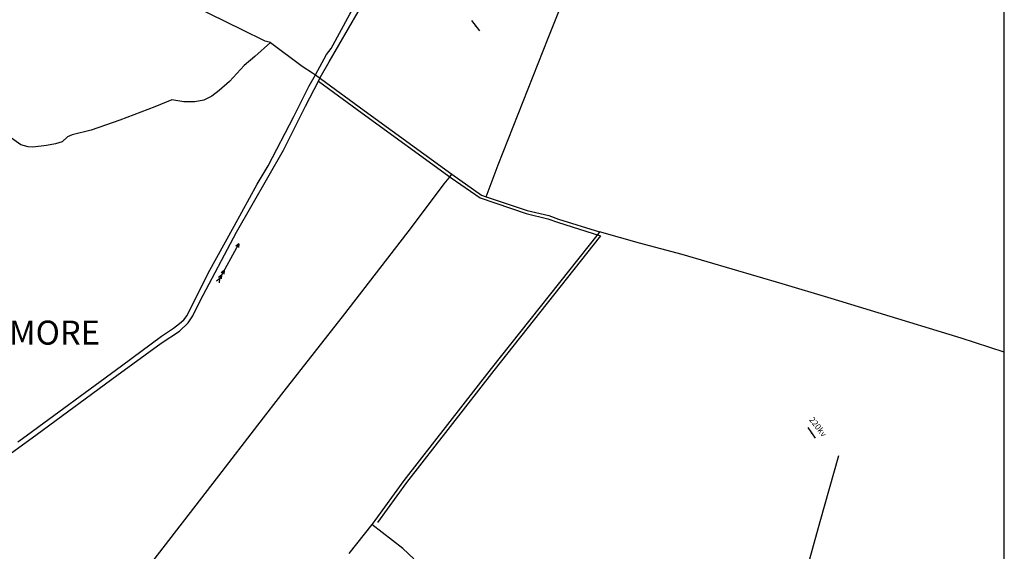
# Model space of a CAD drawing. Units: metres. Extents: x 286000 to 290000, y 226000 to 229000.
# Drawn here: x 289384 to 290000, y 227849 to 228181 of the extents above; entities that cross this region are included whole.
import ezdxf

# ---------------------------------------------------------------- set-up
doc = ezdxf.new("R2010")
doc.units = ezdxf.units.M
for name, color, linetype in [('ESB', 3, 'Continuous'), ('FENCE', 32, 'Continuous'), ('JOIN_LINES', 7, 'Continuous'), ('LANDPC', 9, 'Continuous'), ('NEATLINE', 1, 'Continuous'), ('PLAT_GAS', 1, 'Continuous'), ('STREAM', 4, 'Continuous'), ('TOWNLAND', 7, 'Continuous')]:
    doc.layers.add(name, color=color, linetype=linetype)
doc.layers.add('Right of Way', color=7, linetype='Continuous', true_color=0xf2e18d)
doc.layers.add('site_boundary', color=1, linetype='Continuous', lineweight=20)

# ---------------------------------------------------------------- blocks, each defined once
blk = doc.blocks.new('36', base_point=(144.988486, 310.919762))
blk.add_line((140.875383, 310.92339), (149.050238, 310.92339))
at = {"const_width": 0.539928}
blk.add_lwpolyline([(144.673376, 310.923808, 1), (145.213304, 310.923808, 1)], format="xyb", close=True, dxfattribs=at)
blk = doc.blocks.new('33', base_point=(135.493669, 309.153345))
for p, q in [((135.303093, 309.0949), (137.533998, 310.06066)), ((161.059896, 309.0949), (135.303093, 309.0949)), ((135.303093, 309.0949), (137.533998, 308.12914)), ((154.338261, 309.0949), (156.569166, 310.06066)), ((154.338261, 309.0949), (156.569166, 308.12914)), ((157.725323, 309.0949), (159.956226, 310.06066)), ((157.725323, 309.0949), (159.956226, 308.12914)), ((160.456823, 309.0949), (162.687728, 310.06066)), ((160.456823, 309.0949), (162.687728, 308.12914))]:
    blk.add_line(p, q)
blk = doc.blocks.new('3385-a')
at = {"layer": 'FENCE'}
blk.add_line((689535.771, 727893.142), (689521.414, 727875.016), dxfattribs=at)
for points in [[(689500.586, 728173.896), (689507.556, 728186.705), (689510.427, 728190.418), (689522.196, 728211.953), (689531.054, 728227.57), (689535.273, 728237.497), (689540.582, 728242.906), (689545.501, 728249.495), (689546.441, 728253.914), (689549.82, 728257.983), (689555.709, 728262.262), (689560.038, 728266.091), (689562.198, 728268.92), (689563.797, 728272.96), (689565.267, 728280.698), (689568.227, 728299.204), (689570.666, 728305.822), (689572.146, 728308.662), (689575.105, 728311.541), (689582.534, 728317.09), (689586.963, 728321.529), (689589.648, 728324.22)], [(689472.516, 728194.127), (689469.277, 728195.087), (689454.88, 728202.116), (689384.646, 728236.738), (689355.802, 728250.856), (689294.296, 728281.029), (689256.164, 728298.926), (689252.548, 728300.562)], [(689607.3974, 728097.8608), (689614.74165, 728117.855), (689646.05045, 728196.855), (689686.1895, 728297.70425)], [(689472.516, 728194.127), (689462.749, 728185.359), (689456.03, 728179.74), (689446.952, 728169.793), (689440.533, 728164.134), (689435.814, 728160.695), (689430.825, 728158.145), (689425.256, 728157.194), (689418.358, 728157.046), (689410.8, 728158.435), (689400.172, 728154.006), (689378.305, 728145.688), (689360.35, 728139.5), (689348.543, 728136.51), (689345.683, 728135.271), (689342.224, 728132.191), (689338.055, 728130.972), (689332.536, 728129.862), (689323.958, 728128.702), (689321.089, 728128.942), (689316.45, 728130.202), (689305.682, 728138.04)], [(689472.516, 728194.127), (689492.212, 728179.41), (689498.691, 728175.151), (689500.586, 728173.896)], [(689314.659, 727944.772), (689317.468, 727946.852), (689379.415, 727992.232), (689404.39, 728010.657), (689411.808, 728015.786), (689415.598, 728018.676), (689418.307, 728020.995), (689420.357, 728023.664), (689433.564, 728050.129), (689449.791, 728079.392), (689464.168, 728105.596), (689470.996, 728117.184), (689487.156, 728147.966), (689496.755, 728167.014), (689500.586, 728173.896)], [(689500.586, 728173.896), (689530.993, 728151.672), (689585.875, 728111.843)], [(689329.824, 727767.041), (689322.096, 727769.49), (689323.316, 727773.459), (689325.425, 727776.429), (689335.973, 727788.776), (689344.271, 727799.554), (689363.777, 727824.878), (689394.861, 727864.799), (689440.292, 727923.516), (689464.647, 727955.179), (689481.133, 727976.364), (689519.055, 728024.724), (689560.657, 728078.682), (689581.159, 728105.807), (689584.247, 728109.655), (689585.875, 728111.843)], [(689585.875, 728111.843), (689604.421, 728098.857), (689607.3974, 728097.8608)], [(689607.3974, 728097.8608), (689632.913, 728089.321), (689646.451, 728086.041), (689652.607, 728083.76), (689678.211, 728075.812)], [(689678.211, 728075.812), (689677.275, 728074.635), (689610.435, 727990.581), (689555.927, 727920.656), (689537.75, 727895.632), (689535.771, 727893.142)], [(689931.146, 728000.841), (689904.142, 728009.485), (689852.283, 728025.382), (689822.888, 728034.32), (689792.367, 728043.526), (689729.804, 728061.799), (689703.166, 728068.883), (689678.211, 728075.812)], [(689827.43925, 727935.99585), (689815.88, 727894.76), (689790.955, 727804.69), (689773.988, 727744.623)], [(689562.055, 727871.687), (689555.136, 727878.035), (689535.771, 727893.142)]]:
    blk.add_lwpolyline(points, dxfattribs=at)
at = {"layer": 'JOIN_LINES'}
for p, q in [((689931.146, 727937.116), (689931.146, 728000.841)), ((689931.145, 727810.428), (689931.146, 727937.116))]:
    blk.add_line(p, q, dxfattribs=at)
blk.add_lwpolyline([(689931.146, 728000.841), (689931.148, 728221.862), (689931.148, 728229.956)], dxfattribs=at)
at = {"layer": 'LANDPC'}
blk.add_line((689535.771, 727893.142), (689521.414, 727875.016), dxfattribs=at)
for points in [[(689500.586, 728173.896), (689507.556, 728186.705), (689510.427, 728190.418), (689522.196, 728211.953), (689531.054, 728227.57), (689535.273, 728237.497), (689540.582, 728242.906), (689545.501, 728249.495), (689546.441, 728253.914), (689549.82, 728257.983), (689555.709, 728262.262), (689560.038, 728266.091), (689562.198, 728268.92), (689563.797, 728272.96), (689565.267, 728280.698), (689568.227, 728299.204), (689570.666, 728305.822), (689572.146, 728308.662), (689575.105, 728311.541), (689582.534, 728317.09), (689586.963, 728321.529), (689589.648, 728324.22)], [(689472.516, 728194.127), (689469.277, 728195.087), (689454.88, 728202.116), (689384.646, 728236.738), (689355.802, 728250.856), (689294.296, 728281.029), (689256.164, 728298.926), (689252.548, 728300.562)], [(689607.3974, 728097.8608), (689614.74165, 728117.855), (689646.05045, 728196.855), (689686.1895, 728297.70425)], [(689472.516, 728194.127), (689462.749, 728185.359), (689456.03, 728179.74), (689446.952, 728169.793), (689440.533, 728164.134), (689435.814, 728160.695), (689430.825, 728158.145), (689425.256, 728157.194), (689418.358, 728157.046), (689410.8, 728158.435), (689400.172, 728154.006), (689378.305, 728145.688), (689360.35, 728139.5), (689348.543, 728136.51), (689345.683, 728135.271), (689342.224, 728132.191), (689338.055, 728130.972), (689332.536, 728129.862), (689323.958, 728128.702), (689321.089, 728128.942), (689316.45, 728130.202), (689305.682, 728138.04)], [(689472.516, 728194.127), (689492.212, 728179.41), (689498.691, 728175.151), (689500.586, 728173.896)], [(689314.659, 727944.772), (689317.468, 727946.852), (689379.415, 727992.232), (689404.39, 728010.657), (689411.808, 728015.786), (689415.598, 728018.676), (689418.307, 728020.995), (689420.357, 728023.664), (689433.564, 728050.129), (689449.791, 728079.392), (689464.168, 728105.596), (689470.996, 728117.184), (689487.156, 728147.966), (689496.755, 728167.014), (689500.586, 728173.896)], [(689500.586, 728173.896), (689530.993, 728151.672), (689585.875, 728111.843)], [(689329.824, 727767.041), (689322.096, 727769.49), (689323.316, 727773.459), (689325.425, 727776.429), (689335.973, 727788.776), (689344.271, 727799.554), (689363.777, 727824.878), (689394.861, 727864.799), (689440.292, 727923.516), (689464.647, 727955.179), (689481.133, 727976.364), (689519.055, 728024.724), (689560.657, 728078.682), (689581.159, 728105.807), (689584.247, 728109.655), (689585.875, 728111.843)], [(689585.875, 728111.843), (689604.421, 728098.857), (689607.3974, 728097.8608)], [(689607.3974, 728097.8608), (689632.913, 728089.321), (689646.451, 728086.041), (689652.607, 728083.76), (689678.211, 728075.812)], [(689678.211, 728075.812), (689677.275, 728074.635), (689610.435, 727990.581), (689555.927, 727920.656), (689537.75, 727895.632), (689535.771, 727893.142)], [(689931.146, 728000.841), (689904.142, 728009.485), (689852.283, 728025.382), (689822.888, 728034.32), (689792.367, 728043.526), (689729.804, 728061.799), (689703.166, 728068.883), (689678.211, 728075.812)], [(689562.055, 727871.687), (689555.136, 727878.035), (689535.771, 727893.142)]]:
    blk.add_lwpolyline(points, dxfattribs=at)
at = {"layer": 'PLAT_GAS'}
for points in [[(689502.484, 728170.032), (689503.579, 728172.328), (689509.233, 728182.08), (689527.329, 728213.309), (689540.017, 728235.933), (689543.155, 728242.111)], [(689150.094, 727832.148), (689227.177, 727878.057), (689248.503, 727891.024), (689285.825, 727919.948), (689326.666, 727949.551), (689376.446, 727986.273), (689404.11, 728006.368), (689415.628, 728013.967), (689421.016, 728019.154), (689423.966, 728023.385), (689428.595, 728032.902), (689451.35, 728075.693), (689480.594, 728126.982), (689494.417, 728154.363), (689502.484, 728170.032)], [(689502.484, 728170.032), (689529.816, 728150.055), (689585.367, 728109.742), (689603.512, 728097.053), (689632.359, 728087.397), (689645.866, 728084.125), (689651.963, 728081.867), (689678.84, 728073.39), (689612.006, 727989.344), (689557.524, 727919.453), (689539.343, 727894.421)]]:
    blk.add_lwpolyline(points, dxfattribs=at)
at = {"layer": 'STREAM'}
for points in [[(689502.484, 728170.032), (689503.579, 728172.328), (689509.233, 728182.08), (689527.329, 728213.309), (689540.017, 728235.933), (689543.155, 728242.111)], [(689150.094, 727832.148), (689227.177, 727878.057), (689248.503, 727891.024), (689285.825, 727919.948), (689326.666, 727949.551), (689376.446, 727986.273), (689404.11, 728006.368), (689415.628, 728013.967), (689421.016, 728019.154), (689423.966, 728023.385), (689428.595, 728032.902), (689451.35, 728075.693), (689480.594, 728126.982), (689494.417, 728154.363), (689502.484, 728170.032)], [(689502.484, 728170.032), (689529.816, 728150.055), (689585.367, 728109.742), (689603.512, 728097.053), (689632.359, 728087.397), (689645.866, 728084.125), (689651.963, 728081.867), (689678.84, 728073.39), (689612.006, 727989.344), (689557.524, 727919.453), (689539.343, 727894.421)]]:
    blk.add_lwpolyline(points, dxfattribs=at)
at = {"layer": 'ESB'}
for p, rotation in [((689600.626, 728204.563), 307.7933193054133), ((689810.688, 727950.357), 305.1098814144879)]:
    blk.add_blockref('36', p, dxfattribs=dict(at, rotation=rotation))
at = {"layer": 'STREAM', "rotation": 241.0390186976167}
blk.add_blockref('33', (689452.78, 728068.309), dxfattribs=at)
at = {"layer": 'ESB', "linetype": 'Continuous', "insert": (689808.89, 727958.526), "char_height": 3.75, "width": 72, "attachment_point": 7, "rotation": 307.90131484}
blk.add_mtext('{\\fArial|b0|i0|c0|p34;220kv }', dxfattribs=at)
at = {"layer": 'TOWNLAND', "linetype": 'Continuous', "insert": (689256.511, 728005.468), "char_height": 15, "width": 384, "attachment_point": 7, "rotation": 359.99966237}
blk.add_mtext('{\\fArial|b0|i0|c0|p34;RATHMORE}', dxfattribs=at)
blk = doc.blocks.new('3385_A')
at = {"layer": 'NEATLINE', "color": 1, "linetype": 'Continuous'}
blk.add_lwpolyline([(290000, 227500), (290000, 229000)], dxfattribs=at)
at = {"layer": 'Right of Way', "xscale": 1.000216046648128, "yscale": 1.000216046648128, "zscale": 1.000216046648128}
blk.add_blockref('3385-a', (-400080.2, -500185.06), dxfattribs=at)

msp = doc.modelspace()

# ---------------------------------------------------------------- block references
at = {"layer": 'site_boundary'}
msp.add_blockref('3385_A', (0, 0), dxfattribs=at)

doc.saveas('drawing.dxf')
